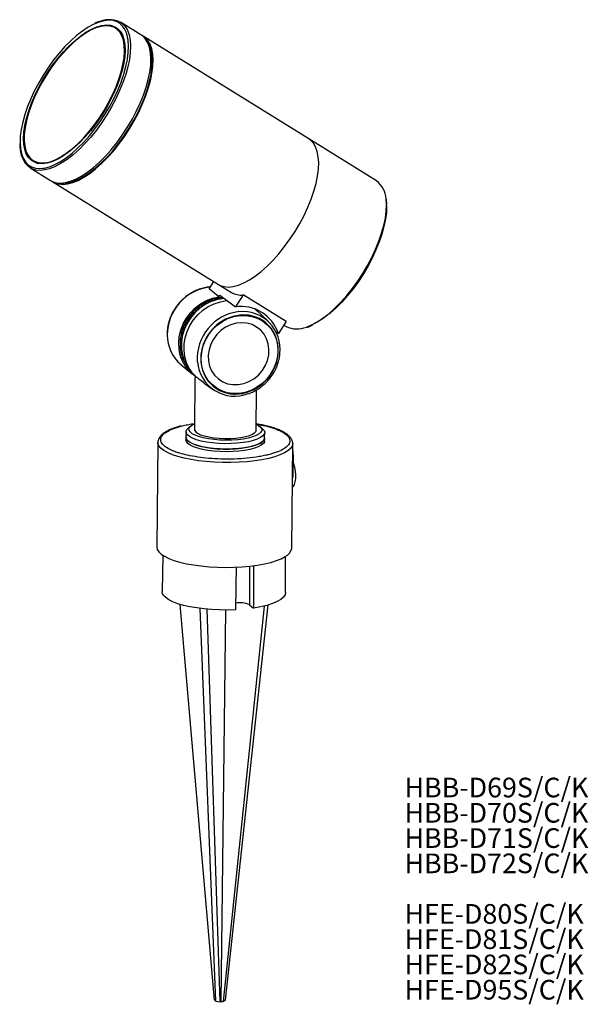
# Model space of a CAD drawing. Units: millimetres. Extents: x 73 to 174, y 75 to 250.
import ezdxf

# ---------------------------------------------------------------- set-up
doc = ezdxf.new("R2010")
doc.units = ezdxf.units.MM
doc.styles.add('SLDTEXTSTYLE0', font='TXT', dxfattribs={"width": 0.7, "bigfont": 'bigfont'})

# ---------------------------------------------------------------- blocks, each defined once
blk = doc.blocks.new('SW_NOTE_0')
at = {"color": 0, "linetype": 'Continuous', "lineweight": 0, "char_height": 3.5, "attachment_point": 1, "style": 'SLDTEXTSTYLE0'}
for s, insert in [('HBB-D69S/C/K', (0, 4.51)), ('HBB-D70S/C/K', (0, 0.01)), ('HBB-D71S/C/K', (0, -4.49)), ('HBB-D72S/C/K', (0, -8.99)), ('HFE-D80S/C/K', (0, -17.99)), ('HFE-D81S/C/K', (0, -22.49)), ('HFE-D82S/C/K', (0, -26.99)), ('HFE-D95S/C/K', (0, -31.49))]:
    blk.add_mtext(s, dxfattribs=dict(at, insert=insert))

msp = doc.modelspace()

# ---------------------------------------------------------------- linework, layer by layer
at = {"color": 7, "linetype": 'Continuous', "lineweight": 25}
for p, q in [((94.09, 247.5), (90.46, 249.75)), ((90.36, 248.19), (89.54, 248.7)), ((94.4, 247.27), (94.09, 247.5)), ((94.79, 247.04), (94.28, 247.37)), ((123.95, 228.99), (94.47, 247.26)), ((136.01, 221.51), (123.95, 228.99)), ((124.26, 228.76), (123.95, 228.99)), ((74.92, 225.11), (75.74, 224.6)), ((74.39, 223.83), (78.02, 221.57)), ((78.4, 221.34), (107.88, 203.06)), ((137.86, 217.34), (137.8, 218.2)), ((106.23, 202.27), (107.08, 203.56)), ((107.92, 200.88), (106.23, 202.27)), ((107.88, 203.06), (110.18, 201.64)), ((106.35, 199.92), (106.01, 199.9)), ((106.51, 200.27), (106.59, 200)), ((107.59, 200.33), (107.23, 200.35)), ((107.77, 200.62), (107.79, 200.39)), ((107.92, 200.88), (108.1, 201.15)), ((108.1, 201.15), (110.9, 199.07)), ((108.83, 200.52), (108.49, 200.58)), ((112.29, 201.19), (110.9, 199.07)), ((119.94, 196.45), (112.29, 201.19)), ((104.11, 198.49), (103.82, 198.42)), ((104.21, 198.96), (104.41, 198.68)), ((105.18, 199.3), (104.86, 199.25)), ((105.32, 199.71), (105.45, 199.42)), ((116.72, 196.52), (114.63, 198.46)), ((102.41, 196.42), (102.18, 196.3)), ((102.4, 196.97), (102.7, 196.78)), ((103.23, 198.04), (103.49, 197.8)), ((119.94, 196.45), (118.55, 194.33)), ((101.75, 195.79), (102.07, 195.67)), ((117.97, 194.76), (118.55, 194.33)), ((119.54, 195.83), (119.94, 195.59)), ((101.07, 193.24), (101.34, 193.24)), ((101.31, 194.53), (101.61, 194.48)), ((101.06, 191.95), (101.27, 191.99)), ((101.27, 190.7), (101.4, 190.74)), ((101.62, 190.15), (101.59, 190.05)), ((101.59, 190.05), (101.73, 189.8)), ((101.69, 189.52), (101.73, 189.55)), ((101.23, 188.77), (103.26, 187.11)), ((103.42, 187.04), (103.9, 186.6)), ((103.7, 186.41), (103.62, 177.28)), ((103.72, 186.76), (103.72, 186.41)), ((103.72, 186.41), (103.72, 186.41)), ((105.33, 185.5), (106.8, 184.44)), ((114.62, 177.17), (114.68, 184.29)), ((102.93, 177.86), (102.45, 177.43)), ((115.78, 177.31), (115.31, 177.74)), ((102.11, 176.81), (102.1, 175.86)), ((102.1, 175.86), (102.1, 175.38)), ((116.1, 175.72), (116.11, 176.68)), ((116.1, 175.24), (116.1, 175.72)), ((97.09, 174.95), (96.91, 156.3)), ((120.91, 156.07), (121.09, 174.72)), ((121.17, 168.77), (121.21, 172.59)), ((121.02, 167.02), (121.03, 167.02)), ((97.96, 154.85), (97.84, 148.41)), ((119.84, 148.19), (119.84, 154.64)), ((107.15, 75.59), (101.04, 146.1)), ((116.04, 145.8), (108.73, 75.36)), ((109.13, 75.61), (116.75, 145.99)), ((113.41, 146.02), (114.12, 145.43)), ((104.59, 145.37), (107.35, 75.43)), ((108.18, 75.31), (105.9, 145.23)), ((108.36, 75.41), (109.21, 145.08)), ((107.34, 75.56), (107.15, 75.59)), ((107.35, 75.43), (108.18, 75.31)), ((108.36, 75.41), (108.18, 75.31)), ((108.36, 75.41), (108.73, 75.36)), ((108.73, 75.36), (109.13, 75.61))]:
    msp.add_line(p, q, dxfattribs=at)
at = {"color": 8, "linetype": 'Continuous', "lineweight": 25}
for p, q in [((121.07, 172.58), (121.21, 172.59)), ((121.04, 168.76), (121.17, 168.77)), ((113.42, 152.9), (113.41, 146.02))]:
    msp.add_line(p, q, dxfattribs=at)
at = {"color": 7, "linetype": 'Continuous', "lineweight": 25, "flags": 128}
for points in [[(85.75, 249.43), (85.69, 249.4), (84.7, 248.87), (83.68, 248.19), (82.64, 247.38), (81.59, 246.45), (80.56, 245.41), (79.54, 244.27), (78.55, 243.04), (77.61, 241.74), (76.72, 240.38), (75.9, 238.99), (75.15, 237.57), (74.48, 236.14), (73.9, 234.72), (73.42, 233.32), (73.05, 231.97), (72.78, 230.67), (72.62, 229.45), (72.58, 228.34)], [(89.92, 248.65), (90.4, 248.14), (90.78, 247.48), (91.06, 246.7), (91.22, 245.79), (91.27, 244.77), (91.2, 243.65), (91.03, 242.45), (90.74, 241.18), (90.34, 239.85), (89.85, 238.49), (89.25, 237.1), (88.57, 235.72), (87.81, 234.35), (86.98, 233.01), (86.09, 231.72), (85.15, 230.49), (84.17, 229.35), (83.17, 228.3), (82.16, 227.36), (81.15, 226.54), (80.15, 225.85), (79.18, 225.3), (78.24, 224.89), (77.36, 224.64), (76.54, 224.54), (75.79, 224.6), (75.12, 224.81), (74.54, 225.17), (74.05, 225.68), (73.67, 226.33), (73.4, 227.12), (73.24, 228.02), (73.19, 229.04), (73.25, 230.16), (73.43, 231.36), (73.72, 232.64), (74.11, 233.96), (74.61, 235.33), (75.2, 236.71), (75.88, 238.1), (76.65, 239.47), (77.48, 240.81), (78.37, 242.1), (79.31, 243.32), (80.28, 244.46), (81.28, 245.51), (82.3, 246.45), (83.31, 247.27), (84.31, 247.96), (85.28, 248.52), (86.21, 248.92), (87.1, 249.17), (87.92, 249.27), (88.67, 249.22), (89.34, 249.01), (89.92, 248.65)], [(89.82, 248.5), (89.24, 248.86), (88.56, 249.07), (87.8, 249.12), (86.97, 249.01), (86.08, 248.74), (85.14, 248.32), (84.16, 247.75), (83.15, 247.03), (82.13, 246.19), (81.12, 245.22), (80.11, 244.15), (79.14, 242.98), (78.2, 241.73), (77.32, 240.42), (76.5, 239.07), (75.76, 237.68), (75.1, 236.29), (74.54, 234.9), (74.07, 233.54), (73.71, 232.23), (73.46, 230.97), (73.33, 229.79), (73.31, 228.71), (73.41, 227.73), (73.62, 226.87), (73.95, 226.14), (74.38, 225.56), (74.92, 225.12), (75.55, 224.83), (76.26, 224.7), (77.06, 224.73), (77.92, 224.92), (78.84, 225.27), (79.81, 225.76), (80.8, 226.41), (81.82, 227.19), (82.83, 228.09), (83.85, 229.11), (84.84, 230.24), (85.79, 231.45), (86.7, 232.73), (87.55, 234.06), (88.33, 235.44), (89.04, 236.83), (89.65, 238.22), (90.17, 239.6), (90.58, 240.94), (90.89, 242.22), (91.08, 243.44), (91.15, 244.58), (91.11, 245.61), (90.96, 246.53), (90.69, 247.32), (90.31, 247.98), (89.82, 248.5)], [(76.6, 223.74), (76.91, 223.79), (77.81, 224.02), (78.76, 224.41), (79.76, 224.95), (80.78, 225.62), (81.82, 226.43), (82.86, 227.36), (83.9, 228.4), (84.92, 229.54), (85.91, 230.77), (86.85, 232.07), (87.74, 233.43), (88.56, 234.83), (89.31, 236.25), (89.98, 237.68), (90.56, 239.1), (91.03, 240.49), (91.41, 241.85), (91.68, 243.14), (91.83, 244.36), (91.88, 245.5), (91.81, 246.53), (91.63, 247.45), (91.58, 247.61)], [(78.02, 221.57), (78.32, 221.41), (79.01, 221.18), (79.79, 221.11), (80.65, 221.2), (81.56, 221.44), (82.53, 221.83), (83.54, 222.38), (84.58, 223.06), (85.64, 223.88), (86.7, 224.83), (87.76, 225.89), (88.79, 227.05), (89.8, 228.3), (90.75, 229.62), (91.66, 231), (92.5, 232.42), (93.26, 233.86), (93.94, 235.32), (94.52, 236.76), (95.01, 238.18), (95.39, 239.56), (95.66, 240.87), (95.82, 242.11), (95.87, 243.27), (95.8, 244.32), (95.61, 245.25), (95.32, 246.07), (94.91, 246.74), (94.4, 247.27)], [(78.22, 221.46), (78.7, 221.18), (79.4, 220.95), (80.18, 220.87), (81.03, 220.96), (81.95, 221.2), (82.92, 221.59), (83.93, 222.14), (84.97, 222.82), (86.02, 223.65), (87.09, 224.59), (88.14, 225.65), (89.18, 226.81), (90.18, 228.06), (91.14, 229.38), (92.04, 230.76), (92.88, 232.18), (93.64, 233.63), (94.32, 235.08), (94.9, 236.53), (95.39, 237.94), (95.77, 239.32), (96.05, 240.64), (96.2, 241.88), (96.25, 243.03), (96.18, 244.08), (96, 245.02), (95.7, 245.83), (95.29, 246.5), (94.79, 247.04)], [(79.86, 221.11), (80.28, 221.09), (81.12, 221.18), (82.02, 221.41), (82.97, 221.8), (83.97, 222.34), (84.99, 223.01), (86.03, 223.82), (87.08, 224.75), (88.11, 225.79), (89.13, 226.93), (90.12, 228.16), (91.06, 229.46), (91.95, 230.82), (92.77, 232.22), (93.52, 233.64), (94.19, 235.07), (94.77, 236.49), (95.24, 237.88), (95.62, 239.24), (95.89, 240.53), (96.04, 241.75), (96.09, 242.89), (96.02, 243.92), (95.84, 244.84), (95.55, 245.64), (95.32, 246.05)], [(107.88, 203.06), (108.18, 202.9), (108.87, 202.67), (109.65, 202.6), (110.51, 202.69), (111.42, 202.93), (112.39, 203.32), (113.4, 203.87), (114.44, 204.55), (115.5, 205.37), (116.56, 206.32), (117.62, 207.38), (118.65, 208.54), (119.65, 209.79), (120.61, 211.11), (121.52, 212.49), (122.35, 213.91), (123.12, 215.36), (123.79, 216.81), (124.38, 218.25), (124.87, 219.67), (125.25, 221.05), (125.52, 222.36), (125.68, 223.61), (125.72, 224.76), (125.65, 225.81), (125.47, 226.75), (125.17, 227.56), (124.77, 228.23), (124.26, 228.76)], [(107.88, 203.06), (108.18, 202.9), (108.87, 202.67), (109.65, 202.6), (110.51, 202.69), (111.42, 202.93), (112.39, 203.32), (113.4, 203.87), (114.44, 204.55), (115.5, 205.37), (116.56, 206.32), (117.62, 207.38), (118.65, 208.54), (119.65, 209.79), (120.61, 211.11), (121.52, 212.49), (122.35, 213.91), (123.12, 215.36), (123.79, 216.81), (124.38, 218.25), (124.87, 219.67), (125.25, 221.05), (125.52, 222.36), (125.68, 223.61), (125.72, 224.76), (125.65, 225.81), (125.47, 226.75), (125.17, 227.56), (124.77, 228.23), (124.26, 228.76)], [(77.84, 223.66), (77.01, 223.45), (76.16, 223.37), (75.38, 223.44), (74.68, 223.67), (74.07, 224.05), (73.57, 224.58), (73.16, 225.26), (72.86, 226.07), (72.68, 227), (72.68, 227.02)], [(137.81, 217.13), (137.81, 217.02), (137.77, 215.89), (137.61, 214.67), (137.34, 213.37), (136.97, 212.02), (136.49, 210.62), (135.91, 209.2), (135.25, 207.77), (134.5, 206.35), (133.67, 204.95), (132.78, 203.6), (131.84, 202.3), (130.86, 201.07), (129.84, 199.93), (128.8, 198.89), (127.76, 197.96), (126.72, 197.15), (125.69, 196.47), (124.8, 195.99)], [(103.72, 186.76), (103.51, 186.91), (102.7, 187.62), (102.02, 188.46), (101.48, 189.4), (101.09, 190.43), (100.87, 191.52), (100.81, 192.66), (100.91, 193.81), (101.19, 194.94), (101.62, 196.04), (102.2, 197.08), (102.92, 198.03), (103.76, 198.88), (104.7, 199.61), (105.73, 200.19), (106.81, 200.62), (107.92, 200.88)], [(108.85, 200.56), (108.83, 200.56), (107.7, 200.36), (106.6, 200), (105.54, 199.48), (104.56, 198.81), (103.68, 198), (102.91, 197.08), (102.27, 196.07), (101.78, 194.98), (101.45, 193.85), (101.28, 192.7), (101.29, 191.55), (101.46, 190.44), (101.8, 189.38), (102.3, 188.4), (102.94, 187.53), (103.42, 187.04)], [(104.03, 186.48), (103.29, 187.25), (102.67, 188.13), (102.21, 189.12), (101.9, 190.18), (101.75, 191.29), (101.77, 192.43), (101.95, 193.57), (102.3, 194.69), (102.8, 195.76), (103.44, 196.76), (104.21, 197.66), (105.1, 198.46), (106.08, 199.12), (107.12, 199.63), (108.22, 199.99), (109.34, 200.18), (109.43, 200.19)], [(114.36, 198.7), (114.42, 198.64), (114.63, 198.46)], [(114.87, 198.23), (114.63, 198.57), (114.61, 198.6)], [(111.56, 183.65), (110.5, 183.63), (109.46, 183.79), (108.47, 184.11), (107.57, 184.59), (106.76, 185.22), (106.07, 185.98), (105.52, 186.85), (105.12, 187.82), (104.88, 188.85), (104.81, 189.93), (104.9, 191.02), (105.16, 192.11), (105.58, 193.15), (106.15, 194.13), (106.85, 195.03), (107.67, 195.81), (108.59, 196.47), (109.58, 196.98), (110.63, 197.33), (111.7, 197.52), (112.76, 197.54), (113.8, 197.38), (114.79, 197.06), (115.69, 196.58), (116.5, 195.95), (117.19, 195.19), (117.74, 194.32), (118.14, 193.35), (118.38, 192.32), (118.45, 191.24), (118.36, 190.15), (118.1, 189.07), (117.68, 188.02), (117.11, 187.04), (116.41, 186.15), (115.59, 185.36), (114.67, 184.71), (113.67, 184.19), (112.63, 183.84), (111.56, 183.65)], [(111.41, 185.23), (112.38, 185.41), (113.31, 185.76), (114.19, 186.27), (114.98, 186.93), (115.66, 187.7), (116.2, 188.58), (116.59, 189.52), (116.82, 190.5), (116.87, 191.49), (116.75, 192.46), (116.46, 193.36), (116.01, 194.19), (115.41, 194.9), (114.68, 195.48), (113.86, 195.91), (112.95, 196.16), (112, 196.25), (111.03, 196.16), (110.07, 195.89), (109.16, 195.45), (108.32, 194.87), (107.59, 194.15), (106.97, 193.32), (106.51, 192.41), (106.2, 191.44), (106.06, 190.45), (106.09, 189.47), (106.3, 188.53), (106.67, 187.66), (107.2, 186.89), (107.86, 186.24), (108.64, 185.74), (109.51, 185.39), (110.44, 185.22), (111.41, 185.23)], [(115.78, 177.31), (115.99, 177.06), (116.11, 176.73), (116.04, 176.4), (115.8, 176.09), (115.38, 175.78), (114.8, 175.51), (114.07, 175.26), (113.22, 175.06), (112.26, 174.9), (111.21, 174.78), (110.11, 174.72), (108.99, 174.71), (107.87, 174.75), (106.78, 174.84), (105.75, 174.99), (104.81, 175.17), (103.98, 175.4), (103.28, 175.67), (102.74, 175.96), (102.35, 176.27), (102.15, 176.6), (102.12, 176.93), (102.28, 177.25), (102.45, 177.43)], [(114.63, 178.18), (115.03, 177.96), (115.39, 177.66), (115.59, 177.35), (115.6, 177.04), (115.44, 176.73), (115.1, 176.44), (114.61, 176.16), (113.96, 175.92), (113.18, 175.71), (112.29, 175.54), (111.31, 175.42), (110.28, 175.35), (109.21, 175.33), (108.14, 175.36), (107.09, 175.44), (106.1, 175.57), (105.2, 175.75), (104.4, 175.96), (103.73, 176.21), (103.2, 176.49), (102.84, 176.79), (102.65, 177.1), (102.63, 177.41), (102.79, 177.72), (103.13, 178.01), (103.62, 178.29), (103.63, 178.29)], [(103.62, 177.28), (103.64, 177.12), (103.83, 176.83), (104.18, 176.56), (104.71, 176.3), (105.38, 176.08), (106.17, 175.9), (107.06, 175.76), (108.02, 175.66), (109.01, 175.62), (110.01, 175.63), (110.98, 175.7), (111.88, 175.81), (112.7, 175.98), (113.39, 176.18), (113.95, 176.42), (114.34, 176.68), (114.57, 176.96), (114.62, 177.17)], [(116.1, 175.72), (116.07, 175.54), (115.88, 175.22), (115.51, 174.91), (114.97, 174.63), (114.29, 174.37), (113.46, 174.16), (112.53, 173.98), (111.51, 173.85), (110.42, 173.77), (109.3, 173.75), (108.17, 173.77), (107.07, 173.85), (106.03, 173.98), (105.06, 174.16), (104.19, 174.38), (103.46, 174.63), (102.87, 174.92), (102.44, 175.23), (102.18, 175.55), (102.1, 175.86)], [(102.1, 175.86), (102.12, 175.72), (102.28, 175.4), (102.62, 175.08), (103.12, 174.78), (103.78, 174.51), (104.58, 174.27), (105.5, 174.07), (106.51, 173.92), (107.58, 173.81), (108.7, 173.76), (109.82, 173.75), (110.93, 173.8), (111.99, 173.91), (112.98, 174.06), (113.86, 174.25), (114.62, 174.49), (115.24, 174.76), (115.7, 175.05), (115.99, 175.37), (116.1, 175.69), (116.1, 175.72)], [(116.1, 175.24), (116.07, 175.06), (115.87, 174.74), (115.5, 174.43), (114.97, 174.15), (114.28, 173.89), (113.46, 173.68), (112.52, 173.5), (111.5, 173.37), (110.42, 173.3), (109.3, 173.27), (108.17, 173.3), (107.07, 173.38), (106.02, 173.51), (105.05, 173.68), (104.19, 173.9), (103.45, 174.15), (102.86, 174.44), (102.43, 174.75), (102.18, 175.07), (102.1, 175.38)], [(121.03, 167.02), (121.06, 167.02), (121.26, 167.15), (121.44, 167.46), (121.56, 167.92), (121.63, 168.49), (121.63, 169.15), (121.58, 169.82), (121.46, 170.48), (121.3, 171.06), (121.19, 171.33)], [(96.91, 156.3), (96.99, 155.89), (97.25, 155.46), (97.69, 155.05), (98.29, 154.65), (99.06, 154.27), (99.97, 153.93), (101.02, 153.62), (102.19, 153.34), (103.47, 153.11), (104.82, 152.93), (106.24, 152.79), (107.7, 152.71), (109.17, 152.68), (110.64, 152.7), (112.09, 152.78), (113.49, 152.91), (114.82, 153.08), (116.06, 153.31), (117.19, 153.57), (118.19, 153.88), (119.06, 154.22), (119.77, 154.6)], [(111.02, 152.72), (110.97, 149.34), (110.9, 145.12)], [(114.11, 153), (114.12, 149.65), (114.12, 145.43)], [(110.9, 145.12), (109.5, 145.08), (108.09, 145.1), (106.69, 145.16), (105.32, 145.28), (104.02, 145.45), (102.79, 145.67), (101.66, 145.92), (100.65, 146.22), (99.78, 146.55), (99.05, 146.91), (98.49, 147.29), (98.1, 147.69), (97.88, 148.1), (97.84, 148.41)], [(119.84, 148.19), (119.75, 147.78), (119.46, 147.36), (118.98, 146.96), (118.32, 146.58), (117.48, 146.23), (116.49, 145.92), (115.37, 145.65), (114.12, 145.43)]]:
    msp.add_lwpolyline(points, dxfattribs=at)
at = {"color": 8, "linetype": 'Continuous', "lineweight": 25, "flags": 128}
for points in [[(90.77, 249.53), (91.27, 249), (91.68, 248.32), (91.98, 247.51), (92.16, 246.57), (92.23, 245.52), (92.19, 244.37), (92.03, 243.13), (91.75, 241.81), (91.37, 240.43), (90.89, 239.02), (90.3, 237.57), (89.62, 236.12), (88.86, 234.67), (88.02, 233.25), (87.12, 231.87), (86.16, 230.55), (85.16, 229.3), (84.12, 228.14), (83.07, 227.08), (82, 226.14), (80.95, 225.32), (79.91, 224.63), (78.9, 224.09), (77.93, 223.69), (77.84, 223.66)], [(90.44, 249.44), (89.84, 249.81), (89.16, 250.04), (88.39, 250.11), (87.55, 250.03), (86.65, 249.79), (85.75, 249.43)], [(72.58, 228.34), (72.58, 228.32), (72.65, 227.28), (72.83, 226.36), (73.12, 225.56), (73.52, 224.9), (74.02, 224.38), (74.62, 224), (75.3, 223.78), (76.07, 223.7), (76.6, 223.74)], [(123.54, 195.47), (124.45, 195.85), (125.46, 196.39), (126.5, 197.08), (127.56, 197.9), (128.62, 198.84), (129.67, 199.9), (130.71, 201.07), (131.71, 202.31), (132.67, 203.64), (133.57, 205.01), (134.41, 206.44), (135.17, 207.88), (135.85, 209.33), (136.44, 210.78), (136.92, 212.2), (137.31, 213.57), (137.58, 214.89), (137.74, 216.13), (137.78, 217.28), (137.71, 218.33)], [(121.09, 174.74), (121.09, 174.7), (120.99, 174.27), (120.7, 173.85), (120.24, 173.44), (119.61, 173.06), (118.82, 172.7), (117.89, 172.37), (116.82, 172.09), (115.63, 171.84), (114.34, 171.64), (112.98, 171.49), (111.55, 171.39), (110.09, 171.34), (108.61, 171.34), (107.14, 171.4), (105.7, 171.51), (104.31, 171.67), (103, 171.87), (101.77, 172.12), (100.66, 172.42), (99.68, 172.75), (98.83, 173.11), (98.15, 173.5), (97.63, 173.9), (97.28, 174.33), (97.11, 174.76), (97.09, 174.93)]]:
    msp.add_lwpolyline(points, dxfattribs=at)
at = {"color": 7, "linetype": 'Continuous', "lineweight": 25}
for centre, radius, start, end in [((88.49, 246.06), 4.15, 56.7989, 113.4668), ((133.4, 218.07), 4.32, 3.5388, 52.884), ((111.9, 204.56), 3.39, 239.4918, 276.6445), ((109.3, 192.7), 8.07, 110.2085, 119.6031), ((109.17, 193.05), 7.69, 100.5125, 110.2151), ((109.1, 193.4), 7.34, 93.2055, 100.4946), ((109.57, 192.28), 8.56, 128.7493, 137.7785), ((109.45, 192.43), 8.38, 119.5945, 128.7592), ((111.91, 192.15), 6.99, 18.1013, 98.3093), ((112.22, 191.61), 6.63, 352.707, 95.9118), ((109.52, 192.3), 8.51, 146.754, 155.821), ((109.6, 192.25), 8.61, 137.7682, 146.7642), ((109.3, 192.4), 8.28, 155.8115, 165.0497), ((121.86, 199.43), 4.3, 243.3869, 292.9484), ((105.63, 194.03), 6.85, 179.8091, 230.0631), ((108.58, 192.52), 7.54, 174.5351, 184.3644), ((108.98, 192.48), 7.94, 165.0417, 174.5406), ((108.18, 192.49), 7.14, 184.3626, 194.5608), ((107.82, 192.4), 6.77, 194.5639, 205.1258), ((107.62, 192.31), 6.55, 205.159, 210.554), ((110.76, 189.82), 6.65, 184.7983, 291.4347), ((113.7, 172.65), 7.51, 359.5805, 10.2773), ((119.04, 156.35), 1.9, 292.6848, 351.5666), ((111.74, 142.4), 3.99, 65.224, 102.0686)]:
    msp.add_arc(centre, radius, start, end, dxfattribs=at)
at = {"color": 8, "linetype": 'Continuous', "lineweight": 25}
for centre, radius, start, end in [((87.97, 246.62), 3.74, 15.2609, 48.7856), ((107.37, 194.07), 8.59, 96.0731, 180.1541), ((112.49, 189.88), 8.39, 96.548, 184.1796)]:
    msp.add_arc(centre, radius, start, end, dxfattribs=at)
at = {"color": 7, "linetype": 'Continuous', "lineweight": 25}
for points, knots in [([(86.69, 249.88), (86.68, 249.88), (86.42, 249.81), (86.15, 249.68), (85.89, 249.55)], [0, 0, 0, 0, 0.038766, 1, 1, 1, 1]), ([(72.52, 228.15), (72.52, 228.14), (72.51, 227.78), (72.55, 227.46), (72.59, 227.15)], [0, 0, 0, 0, 0.0264379, 1, 1, 1, 1]), ([(106.47, 202.62), (106.35, 202.62), (105.91, 202.6), (105.14, 202.44), (104.19, 202.13), (103.32, 201.73), (102.57, 201.27), (101.96, 200.81), (101.34, 200.27), (100.95, 199.83), (100.7, 199.55)], [0, 0, 0, 0, 0.053625, 0.205607, 0.355566, 0.501354, 0.636222, 0.742751, 0.838857, 1, 1, 1, 1]), ([(106.01, 199.9), (105.98, 199.85), (105.95, 199.79), (105.91, 199.72), (105.91, 199.71)], [0, 0, 0, 0, 0.7865794, 1, 1, 1, 1]), ([(106.35, 199.92), (106.37, 199.96), (106.42, 200.08), (106.48, 200.2), (106.51, 200.27)], [0, 0, 0, 0, 0.388703, 1, 1, 1, 1]), ([(106.51, 200.27), (106.61, 200.26), (106.81, 200.24), (107.02, 200.21), (107.12, 200.2), (107.12, 200.2)], [0, 0, 0, 0, 0.492289, 0.984567, 1, 1, 1, 1]), ([(107.23, 200.35), (107.2, 200.31), (107.17, 200.26), (107.13, 200.21), (107.12, 200.2)], [0, 0, 0, 0, 0.786886, 1, 1, 1, 1]), ([(107.59, 200.33), (107.61, 200.36), (107.67, 200.46), (107.73, 200.56), (107.77, 200.62)], [0, 0, 0, 0, 0.388693, 1, 1, 1, 1]), ([(107.77, 200.62), (107.87, 200.59), (108.07, 200.55), (108.27, 200.5), (108.38, 200.47), (108.38, 200.47)], [0, 0, 0, 0, 0.49229, 0.984569, 1, 1, 1, 1]), ([(108.49, 200.58), (108.46, 200.56), (108.42, 200.52), (108.39, 200.48), (108.38, 200.47)], [0, 0, 0, 0, 0.787343, 1, 1, 1, 1]), ([(100.7, 199.55), (100.47, 199.25), (100.15, 198.82), (99.75, 198.14), (99.44, 197.53), (99.15, 196.77), (98.92, 195.96), (98.79, 195.09), (98.73, 194.46), (98.75, 194.13), (98.75, 194.1)], [0, 0, 0, 0, 0.1902, 0.268166, 0.397415, 0.531836, 0.676215, 0.827157, 0.983388, 1, 1, 1, 1]), ([(103.23, 198.04), (103.31, 198.06), (103.48, 198.1), (103.66, 198.13), (103.75, 198.15), (103.75, 198.15)], [0, 0, 0, 0, 0.492229, 0.984446, 1, 1, 1, 1]), ([(103.82, 198.42), (103.8, 198.35), (103.78, 198.26), (103.76, 198.17), (103.75, 198.15)], [0, 0, 0, 0, 0.786192, 1, 1, 1, 1]), ([(104.11, 198.49), (104.13, 198.55), (104.15, 198.71), (104.19, 198.87), (104.21, 198.96)], [0, 0, 0, 0, 0.388717, 1, 1, 1, 1]), ([(104.21, 198.96), (104.3, 198.97), (104.49, 199), (104.67, 199.01), (104.77, 199.02), (104.77, 199.02)], [0, 0, 0, 0, 0.492257, 0.984501, 1, 1, 1, 1]), ([(104.86, 199.25), (104.83, 199.19), (104.79, 199.08), (104.75, 198.96), (104.73, 198.9)], [0, 0, 0, 0, 0.524299, 1, 1, 1, 1]), ([(105.18, 199.3), (105.2, 199.35), (105.24, 199.49), (105.29, 199.63), (105.32, 199.71)], [0, 0, 0, 0, 0.388711, 1, 1, 1, 1]), ([(105.32, 199.71), (105.41, 199.71), (105.61, 199.72), (105.8, 199.71), (105.9, 199.71), (105.91, 199.71)], [0, 0, 0, 0, 0.492277, 0.984542, 1, 1, 1, 1]), ([(102.4, 196.97), (102.48, 197), (102.63, 197.05), (102.79, 197.1), (102.87, 197.13), (102.88, 197.13)], [0, 0, 0, 0, 0.492193, 0.984374, 1, 1, 1, 1]), ([(102.41, 196.42), (102.41, 196.49), (102.4, 196.68), (102.4, 196.86), (102.4, 196.97)], [0, 0, 0, 0, 0.388724, 1, 1, 1, 1]), ([(102.91, 197.42), (102.9, 197.35), (102.89, 197.25), (102.88, 197.15), (102.88, 197.13)], [0, 0, 0, 0, 0.786063, 1, 1, 1, 1]), ([(103.33, 197.58), (103.29, 197.56), (103.15, 197.51), (103.01, 197.46), (102.91, 197.42)], [0, 0, 0, 0, 0.286293, 1, 1, 1, 1]), ([(103.18, 197.52), (103.19, 197.59), (103.2, 197.76), (103.22, 197.93), (103.23, 198.04)], [0, 0, 0, 0, 0.388721, 1, 1, 1, 1]), ([(111.7, 197.6), (112.12, 197.61), (112.98, 197.65), (114.27, 197.38), (115.5, 196.86), (116.59, 196.05), (117.48, 195.02), (118.1, 193.82), (118.46, 192.55), (118.57, 191.25), (118.44, 189.93), (118.05, 188.59), (117.4, 187.27), (116.49, 186.07), (115.38, 185.05), (114.14, 184.28), (112.85, 183.78), (111.56, 183.54), (110.28, 183.53), (108.99, 183.79), (107.76, 184.32), (106.67, 185.12), (105.78, 186.16), (105.16, 187.35), (104.8, 188.62), (104.69, 189.92), (104.82, 191.24), (105.21, 192.58), (105.86, 193.9), (106.77, 195.11), (107.88, 196.12), (109.12, 196.89), (110.41, 197.4), (111.28, 197.53), (111.7, 197.6)], [0, 0, 0, 0, 0.029129, 0.060003, 0.09216, 0.125, 0.15784, 0.189997, 0.220871, 0.25, 0.279129, 0.310003, 0.34216, 0.375, 0.40784, 0.439997, 0.470871, 0.5, 0.529129, 0.560003, 0.59216, 0.625, 0.65784, 0.689997, 0.720871, 0.75, 0.779129, 0.810003, 0.84216, 0.875, 0.90784, 0.939997, 0.970871, 1, 1, 1, 1]), ([(101.31, 194.53), (101.36, 194.57), (101.48, 194.65), (101.6, 194.72), (101.66, 194.75), (101.67, 194.75)], [0, 0, 0, 0, 0.492089, 0.984166, 1, 1, 1, 1]), ([(101.92, 195.27), (101.89, 195.26), (101.8, 195.2), (101.71, 195.14), (101.63, 195.09)], [0, 0, 0, 0, 0.2222904, 1, 1, 1, 1]), ([(101.63, 195.09), (101.64, 195), (101.65, 194.89), (101.66, 194.78), (101.67, 194.75)], [0, 0, 0, 0, 0.785882, 1, 1, 1, 1]), ([(101.75, 195.79), (101.82, 195.82), (101.96, 195.89), (102.1, 195.95), (102.17, 195.98), (102.17, 195.99)], [0, 0, 0, 0, 0.492147, 0.984283, 1, 1, 1, 1]), ([(101.83, 195.22), (101.82, 195.29), (101.79, 195.48), (101.77, 195.67), (101.75, 195.79)], [0, 0, 0, 0, 0.388727, 1, 1, 1, 1]), ([(102.18, 196.3), (102.18, 196.22), (102.17, 196.05), (102.17, 195.88), (102.17, 195.79), (102.17, 195.78)], [0, 0, 0, 0, 0.479732, 0.959465, 1, 1, 1, 1]), ([(123.69, 195.45), (123.71, 195.46), (124.01, 195.54), (124.34, 195.7), (124.65, 195.85)], [0, 0, 0, 0, 0.043008, 1, 1, 1, 1]), ([(101.07, 193.24), (101.12, 193.28), (101.21, 193.36), (101.31, 193.43), (101.36, 193.47), (101.37, 193.47)], [0, 0, 0, 0, 0.492012, 0.984012, 1, 1, 1, 1]), ([(101.29, 192.66), (101.26, 192.73), (101.18, 192.93), (101.12, 193.12), (101.07, 193.24)], [0, 0, 0, 0, 0.38873, 1, 1, 1, 1]), ([(101.45, 193.95), (101.43, 194.03), (101.38, 194.22), (101.33, 194.41), (101.31, 194.53)], [0, 0, 0, 0, 0.3887288, 1, 1, 1, 1]), ([(101.06, 191.95), (101.1, 191.99), (101.17, 192.07), (101.24, 192.14), (101.28, 192.18), (101.28, 192.18)], [0, 0, 0, 0, 0.491906, 0.983801, 1, 1, 1, 1]), ([(101.35, 191.38), (101.31, 191.45), (101.21, 191.64), (101.12, 191.83), (101.06, 191.95)], [0, 0, 0, 0, 0.388729, 1, 1, 1, 1]), ([(101.27, 190.7), (101.29, 190.73), (101.33, 190.79), (101.37, 190.85), (101.39, 190.87)], [0, 0, 0, 0, 0.640047, 1, 1, 1, 1]), ([(101.61, 190.17), (101.57, 190.24), (101.45, 190.41), (101.34, 190.59), (101.27, 190.7)], [0, 0, 0, 0, 0.372296, 1, 1, 1, 1]), ([(101.69, 189.52), (101.71, 189.56), (101.73, 189.62), (101.75, 189.67), (101.77, 189.7)], [0, 0, 0, 0, 0.5646686, 1, 1, 1, 1]), ([(116.94, 186.23), (117.17, 186.53), (117.49, 186.95), (117.89, 187.63), (118.19, 188.23), (118.47, 188.98), (118.69, 189.79), (118.8, 190.38), (118.82, 190.7), (118.82, 190.72)], [0, 0, 0, 0, 0.225739, 0.3183, 0.471739, 0.631324, 0.802737, 0.98195, 1, 1, 1, 1]), ([(105.33, 185.51), (105.31, 185.52), (104.93, 185.78), (104.46, 186.17), (104.15, 186.39), (104.03, 186.48)], [0, 0, 0, 0, 0.0293904, 0.6462903, 1, 1, 1, 1]), ([(113.23, 183.63), (113.4, 183.68), (113.87, 183.84), (114.58, 184.21), (115.29, 184.66), (115.87, 185.12), (116.41, 185.61), (116.75, 186.01), (116.94, 186.23)], [0, 0, 0, 0, 0.118684, 0.328712, 0.52522, 0.664251, 0.809931, 1, 1, 1, 1]), ([(101.17, 177.85), (101.07, 177.82), (100.69, 177.73), (100.11, 177.54), (99.43, 177.29), (98.84, 177.02), (98.33, 176.73), (97.9, 176.42), (97.55, 176.08), (97.29, 175.71), (97.12, 175.32), (97.11, 175.04), (97.1, 174.91)], [0, 0, 0, 0, 0.0428775, 0.152582, 0.2619025, 0.3706457, 0.478773, 0.5864249, 0.6937574, 0.8002119, 0.9060076, 1, 1, 1, 1]), ([(101.23, 177.83), (101.52, 177.9), (102.11, 178.04), (102.9, 178.21), (103.44, 178.27), (103.63, 178.29)], [0, 0, 0, 0, 0.395714, 0.791338, 1, 1, 1, 1]), ([(121.08, 174.75), (121.09, 174.77), (121.11, 174.96), (121, 175.31), (120.75, 175.75), (120.38, 176.15), (119.92, 176.51), (119.35, 176.84), (118.7, 177.15), (117.94, 177.44), (117.09, 177.7), (116.16, 177.94), (115.34, 178.11), (114.8, 178.2), (114.63, 178.23)], [0, 0, 0, 0, 0.011753, 0.107351, 0.199092, 0.293888, 0.387616, 0.480336, 0.573872, 0.668222, 0.763051, 0.857947, 0.952382, 1, 1, 1, 1]), ([(117.86, 173.09), (117.58, 172.99), (117.04, 172.8), (116.09, 172.58), (114.8, 172.33), (113.01, 172.1), (110.71, 171.95), (108.39, 171.95), (106.19, 172.07), (104.17, 172.31), (102.4, 172.62), (101.43, 172.89), (100.98, 173.02)], [0, 0, 0, 0, 0.071651, 0.132636, 0.193607, 0.317991, 0.442375, 0.564175, 0.681113, 0.791442, 0.901771, 1, 1, 1, 1])]:
    msp.add_open_spline(points, degree=3, knots=knots, dxfattribs=at)
at = {"color": 8, "linetype": 'Continuous', "lineweight": 25}
for points, knots in [([(98.7, 176.83), (99.02, 177.01), (99.7, 177.38), (100.71, 177.68), (101.23, 177.83)], [0, 0, 0, 0, 0.485461, 1, 1, 1, 1]), ([(114.63, 178.19), (115.03, 178.12), (116.08, 177.94), (117.27, 177.62), (118.25, 177.27), (119.14, 176.89), (120, 176.36), (120.56, 175.68), (120.65, 175.01), (120.3, 174.37), (119.55, 173.79), (118.73, 173.35), (118.06, 173.15), (117.86, 173.09)], [0, 0, 0, 0, 0.067861, 0.177704, 0.234989, 0.292261, 0.409099, 0.525936, 0.640346, 0.750189, 0.853825, 0.95746, 1, 1, 1, 1]), ([(100.98, 173.02), (100.89, 173.04), (100.5, 173.14), (99.95, 173.36), (99.05, 173.74), (98.2, 174.27), (97.63, 174.94), (97.55, 175.62), (97.88, 176.26), (98.43, 176.65), (98.7, 176.83)], [0, 0, 0, 0, 0.025334, 0.107914, 0.190474, 0.358902, 0.52733, 0.692259, 0.850604, 1, 1, 1, 1])]:
    msp.add_open_spline(points, degree=3, knots=knots, dxfattribs=at)

# ---------------------------------------------------------------- block references
at = {"color": 7, "linetype": 'Continuous', "lineweight": 0}
msp.add_blockref('SW_NOTE_0', (141, 110.72), dxfattribs=at)

doc.saveas('drawing.dxf')
